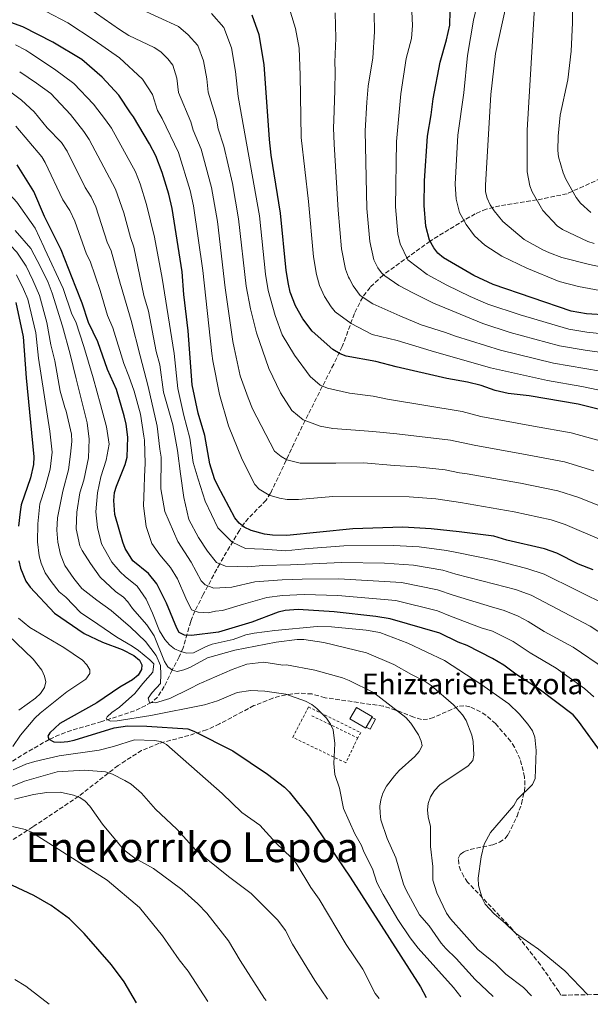
# Model space of a CAD drawing. Units: metres. Extents: x 620442 to 623877, y 4766508 to 4768881.
# Drawn here: x 622903 to 623124, y 4766551 to 4766932 of the extents above; entities that cross this region are included whole.
import ezdxf
from ezdxf.enums import TextEntityAlignment as Align

# ---------------------------------------------------------------- set-up
doc = ezdxf.new("R2010")
doc.units = ezdxf.units.M
doc.header["$MEASUREMENT"] = 0
doc.linetypes.add('DGN Style 2', pattern=[1.7399219301090239, 1.043953158065414, -0.6959687720436097])
doc.linetypes.add('DGN Style 3', pattern=[2.435890702152634, 1.739921930109024, -0.6959687720436097])
for name, color, linetype, lineweight in [('Barranco lineal', 142, 'DGN Style 3', 13), ('corral', 7, 'Continuous', 0), ('Curva de nivel directora', 30, 'Continuous', 30), ('Curva de nivel intermedia', 30, 'Continuous', 0), ('Edificio', 1, 'Continuous', 13), ('Tela metálica o alambrada', 7, 'DGN Style 2', 0), ('Texto de Área (paraje) menor', 7, 'Continuous', 0), ('Zona arbolada', 92, 'DGN Style 3', 0)]:
    doc.layers.add(name, color=color, linetype=linetype, lineweight=lineweight)
doc.styles.add('Style-Arial', font='arial.ttf')

msp = doc.modelspace()

# ---------------------------------------------------------------- linework, layer by layer
at = {"layer": 'Barranco lineal', "color": 142, "linetype": 'DGN Style 3', "lineweight": 13}
msp.add_polyline3d([(623139.2100000001, 4766875.960000001, 997.4799999999959), (623115.0099999999, 4766864.99, 1005.779999999999), (623103.3300000001, 4766862.59, 1010), (623088.9900000002, 4766860.34, 1013.990000000005), (623083.7000000002, 4766859, 1015.89), (623079.4800000006, 4766857.210000001, 1017.949999999997), (623075.4000000004, 4766854.930000001, 1019.860000000001), (623061.9800000006, 4766846.609999999, 1025), (623043.75, 4766833.480000001, 1035.039999999994), (623038.7599999999, 4766828.720000001, 1038.020000000004), (623035.8799999999, 4766824.9, 1040), (623032.6500000004, 4766818.58, 1042.990000000005), (623027.9900000002, 4766805.789999999, 1048.830000000002), (623024.6500000004, 4766798.949999999, 1051.809999999998), (623013.5599999996, 4766777.109999999, 1060), (623000.2199999997, 4766749.050000001, 1069.669999999998), (622998.4800000006, 4766746.220000001, 1070.740000000005), (622991.5999999996, 4766739.230000001, 1073.75), (622990.0700000003, 4766737.480000001, 1074.520000000004), (622988.1600000003, 4766734.560000001, 1075.910000000003), (622980.5199999996, 4766721.640000001, 1085), (622974.1500000004, 4766709.730000001, 1091.339999999997), (622970.9199999999, 4766703.279999999, 1095), (622969.2999999998, 4766699.220000001, 1097.529999999999), (622966.3300000001, 4766689.02, 1104.020000000004), (622964.8499999996, 4766685.57, 1106.339999999997), (622962.0899999999, 4766680.470000001, 1110), (622959.0499999998, 4766674.060000001, 1112.779999999999), (622956.4299999997, 4766669.939999999, 1114.130000000005), (622954.0599999996, 4766667.84, 1115), (622947.5700000003, 4766664.67, 1117.100000000006), (622934.8300000001, 4766660.480000001, 1120.550000000003), (622923.0599999996, 4766657.050000001, 1123.149999999994), (622918.4500000002, 4766655.4, 1124.139999999999), (622914.4800000006, 4766653.539999999, 1125), (622905.9000000004, 4766648.630000001, 1126.830000000002), (622891.3399999999, 4766639.630000001, 1130)], dxfattribs=at)
at = {"layer": 'Curva de nivel directora', "color": 30, "linetype": 'Continuous', "lineweight": 30, "flags": 128}
for points, elevation in [([(623132.2299999992, 4766780.230000001), (623119.2499999994, 4766783.52), (623100.3099999985, 4766786.7), (623092.2699999987, 4766787.609999999), (623087.1700000003, 4766788.800000001), (623081.7499999999, 4766790.660000001), (623076.4099999999, 4766792.010000001), (623068.4999999997, 4766793.400000001), (623048.8300000001, 4766797.880000001), (623040.9699999989, 4766800.050000001), (623029.4399999998, 4766802.029999999), (623027.1199999999, 4766802.970000003), (623024.3100000002, 4766804.630000001), (623016.2799999992, 4766811.720000001), (623012.7099999995, 4766816.49), (623009.8599999996, 4766821.58), (623007.839999999, 4766826.800000002), (623007.1599999996, 4766830.020000001), (623006.2499999999, 4766835.230000001), (623004.0899999985, 4766857.480000001), (623000.4699999997, 4766879.930000001), (622999.75, 4766886.050000002), (622997.7899999997, 4766915.030000002), (622995.7800000003, 4766926.590000001), (622993.1399999983, 4766934.170000001)], 1050), ([(623130.8900000004, 4766817.920000001), (623122.4999999994, 4766818.460000002), (623116.6299999999, 4766819.52), (623086.39, 4766829.780000002), (623078.9499999991, 4766833.320000002), (623067.2100000001, 4766840.220000002), (623065.0399999997, 4766841.930000002), (623063.3699999999, 4766844.03), (623061.7999999986, 4766846.940000001), (623060.339999999, 4766852.430000001), (623059.6900000008, 4766860.49), (623059.8099999992, 4766870.01), (623060.9299999991, 4766887.310000001), (623062.4299999989, 4766895.600000001), (623063.1899999989, 4766901.820000002), (623065.8299999987, 4766915.949999999), (623068.3599999989, 4766924.57), (623069.5700000003, 4766930.270000001), (623069.7999999983, 4766935.690000001)], 1025), ([(623125.0699999998, 4766719.26), (623119.4699999985, 4766721.510000001), (623111.0700000009, 4766725.76), (623106.3300000001, 4766727.380000001), (623091.7199999987, 4766730.840000001), (623086.7099999997, 4766732.340000001), (623073.2400000005, 4766734.060000001), (623062.4199999999, 4766735.210000001), (623051.4599999986, 4766735.810000001), (623032.0599999995, 4766735.220000002), (623006.5099999991, 4766732.600000001), (623000.9999999994, 4766732.710000002), (622997.8700000001, 4766733.050000002), (622992.7499999994, 4766734.510000001), (622989.98, 4766735.87), (622988.0099999986, 4766737.400000001), (622986.4399999996, 4766739.45), (622979.7800000008, 4766751.84), (622978.5299999992, 4766754.550000002), (622976.6600000005, 4766760.37), (622974.7400000005, 4766771.390000002), (622972.1399999987, 4766779.99), (622969.9199999992, 4766791.000000001), (622968.3500000001, 4766811.820000002), (622966.6600000004, 4766825.9), (622965.9899999998, 4766834.7), (622962.1799999988, 4766859.210000002), (622960.8800000001, 4766864.800000002), (622958.2499999994, 4766873.240000002), (622955.7599999993, 4766879.630000004), (622953.3099999996, 4766884.359999999), (622947.1399999983, 4766894.810000001), (622946.0399999986, 4766896.390000002), (622941.4400000008, 4766903.16), (622934.9799999989, 4766910.140000001), (622927.0899999987, 4766916.970000001), (622915.9399999996, 4766923.720000002), (622904.339999999, 4766929.670000001), (622895.2899999988, 4766932.87)], 1075), ([(623128.5700000002, 4766647.990000002), (623119.4199999993, 4766660.640000001), (623117.3299999994, 4766663.080000001), (623104.190000001, 4766673.11), (623095.19, 4766678.87), (623090.4699999993, 4766682.350000001), (623086.1899999989, 4766684.930000001), (623076.3600000008, 4766689.970000001), (623072.8600000005, 4766691.250000001), (623065.7799999994, 4766694.710000001), (623046.4999999988, 4766700.320000002), (623040.9899999991, 4766701.210000001), (623024.8099999985, 4766702.980000001), (623010.879999999, 4766703.890000002), (623005.8799999988, 4766703.510000001), (623003.2199999989, 4766702.830000003), (622992.9699999985, 4766698.990000002), (622980.0499999991, 4766695.12), (622969.5599999994, 4766693.779999999), (622966.9499999987, 4766693.930000002), (622964.85, 4766695.060000002), (622963.8699999986, 4766696.710000002), (622959.9599999993, 4766706.430000001), (622956.1199999992, 4766713.9), (622952.999999999, 4766717.890000002), (622946.87, 4766722.720000001), (622943.9299999987, 4766727.560000001), (622942.9899999998, 4766729.980000001), (622939.940000001, 4766740.77), (622939.5499999998, 4766746.200000001), (622939.8400000003, 4766749.220000001), (622940.5800000002, 4766751.730000001), (622943.9399999997, 4766760.050000003), (622944.6799999997, 4766762.900000002), (622944.979999999, 4766770.62), (622944.369999999, 4766775.66), (622943.5700000009, 4766778.890000001), (622940.5699999991, 4766789.190000001), (622937.0599999998, 4766796.91), (622933.3899999997, 4766807.580000001), (622929.7100000005, 4766815.150000001), (622927.2299999995, 4766822.640000002), (622924.849999999, 4766828.790000001), (622919.1499999993, 4766843.279999999), (622912.7199999987, 4766856.17), (622908.6100000005, 4766865.900000001), (622902.0700000003, 4766876.150000002)], 1100), ([(622901.639999999, 4766822.789999999), (622904.4199999995, 4766809.51), (622905.5300000004, 4766793.630000002), (622908.53, 4766763.020000001), (622908.3800000002, 4766760.140000002), (622907.2400000002, 4766754.880000004), (622903.6999999997, 4766744.460000002), (622903.2799999996, 4766741.710000004), (622902.6400000004, 4766736.240000002)], 1125), ([(622902.7299999997, 4766722.789999999), (622903.3499999989, 4766719.890000001), (622905.5199999993, 4766714.840000002), (622907.1699999988, 4766712.550000003), (622916.6100000001, 4766702.490000002), (622928.0199999985, 4766694.61), (622935.1699999989, 4766691.289999999), (622942.7799999998, 4766688.420000002), (622947.3099999982, 4766686.080000001), (622949.4299999994, 4766684.26), (622950.4100000006, 4766682.540000001), (622950.2799999987, 4766680.609999999), (622948.8999999996, 4766678.530000002), (622946.7699999994, 4766676.730000001), (622941.9100000003, 4766673.850000001), (622933.0099999997, 4766667.710000004), (622918.6100000006, 4766659.800000003), (622914.7500000005, 4766656.080000001), (622914.0399999997, 4766654.779999999), (622914.3100000002, 4766653.62), (622916.3299999986, 4766652.62), (622918.8299999997, 4766652.470000001), (622921.769999999, 4766652.79), (622924.23, 4766653.270000001), (622939.6500000004, 4766658.020000001), (622944.7899999992, 4766658.79), (622952.3499999985, 4766658.74), (622968.149999999, 4766657.660000001), (622970.5000000005, 4766656.82), (622985.6100000002, 4766649.200000001), (622999.0599999992, 4766640.07), (623005.6399999997, 4766635.029999999), (623007.4799999992, 4766633.25), (623015.2599999999, 4766623.410000001), (623031.0599999982, 4766600.160000001), (623058.3099999995, 4766557.720000002), (623060.52, 4766553.57)], 1125), ([(622948.2499999992, 4766551.57), (622943.5700000009, 4766559.630000004), (622938.6, 4766566.199999999), (622928.0599999988, 4766578.420000002), (622922.4199999995, 4766584.119999999), (622915.2699999991, 4766589.230000001), (622908.6199999994, 4766593.110000002), (622893.8000000002, 4766599.950000001)], 1150)]:
    msp.add_lwpolyline(points, dxfattribs=dict(at, elevation=elevation))
at = {"layer": 'Curva de nivel intermedia', "color": 30, "linetype": 'Continuous', "lineweight": 0, "flags": 128}
for points, elevation in [([(623117.1200000015, 4766945.630000001), (623117.1600000019, 4766931.23), (623116.6500000021, 4766920.25), (623115.2999999998, 4766909.159999999), (623112.2900000013, 4766895.390000001), (623111.5800000007, 4766887.300000001)], 1005), ([(623102.7100000014, 4766941.679999999), (623099.5799999998, 4766889.599999999), (623099.5700000009, 4766873.449999999), (623100.5600000012, 4766868.029999999), (623101.5500000013, 4766865.73), (623105.6399999994, 4766858.53), (623111.2300000018, 4766852.609999998), (623113.2200000011, 4766851.09), (623123.0600000004, 4766846.46), (623125.4400000009, 4766845.689999999)], 1010), ([(623147.8700000009, 4766808.67), (623122.7200000007, 4766811.34), (623115.6700000009, 4766812.57), (623096.8000000014, 4766818.100000001), (623084.3899999995, 4766822.230000001), (623077.4600000004, 4766825.230000001), (623068.4500000004, 4766829.570000002), (623060.8700000009, 4766833.739999999), (623053.3400000007, 4766839.33), (623050.3900000004, 4766845.55), (623049.4800000006, 4766849.490000002), (623048.5700000008, 4766859.890000002), (623048.9300000007, 4766885.289999999), (623050.6500000019, 4766903.640000001), (623052.7300000006, 4766917.409999999), (623054.7800000003, 4766925.109999999), (623055.2200000006, 4766930.220000001), (623054.6500000005, 4766941.189999999)], 1030), ([(623134.4800000022, 4766826.16), (623119.4100000004, 4766829.039999999), (623111.9500000017, 4766831.010000001), (623099.4900000005, 4766836.119999997), (623089.7500000017, 4766840.789999999), (623083.1700000013, 4766845.05), (623079.2300000007, 4766848.699999999), (623075.9100000015, 4766853.039999999), (623073.4100000004, 4766857.779999999), (623072.1100000017, 4766862.869999998), (623071.6500000014, 4766868.689999999), (623072.7199999997, 4766887.679999999), (623075.0599999999, 4766904.140000001), (623076.4300000002, 4766918.59), (623078.7900000004, 4766932.239999999), (623080.7599999997, 4766940.460000001)], 1020), ([(622800.2100000009, 4766934.05), (622805.22, 4766918.720000001), (622807.5199999999, 4766910.259999999), (622811.9099999998, 4766901.029999999), (622815.1700000009, 4766895.599999998), (622822.6299999999, 4766888.180000001), (622830.9700000014, 4766882.350000001), (622836.1600000015, 4766879.5), (622845.3600000015, 4766875.07), (622854.5900000005, 4766871.25), (622864.8300000001, 4766867.189999999), (622872.8299999996, 4766863.21), (622884.170000001, 4766855.84), (622893.6799999995, 4766848.95), (622899.4999999999, 4766844.899999999), (622901.99, 4766842.31), (622905.6500000011, 4766836.869999999), (622908.1200000009, 4766831.490000002), (622910.7899999998, 4766825.529999999), (622913.6200000017, 4766815.140000001)], 1115), ([(622817.5300000013, 4766936.619999998), (622819.61, 4766929.45), (622822.4400000019, 4766922.269999999), (622826.3500000013, 4766915.8), (622830.9900000015, 4766910.769999999), (622843.360000001, 4766901.4), (622848.8700000008, 4766898.289999999), (622862.4699999996, 4766893.279999998), (622876.7400000012, 4766886.55), (622880.0400000004, 4766884.21), (622881.9500000015, 4766882.830000001), (622891.1700000016, 4766873.51), (622901.9200000005, 4766861.680000001), (622909.0799999998, 4766851.619999999), (622912.4500000004, 4766844.459999999), (622912.7900000003, 4766843.579999999), (622919.9500000017, 4766828.27), (622923.3200000002, 4766818.319999999), (622924.7999999998, 4766815.34), (622927.9, 4766805.84), (622931.5000000009, 4766793.67), (622934.3700000009, 4766783.37), (622936.6799999998, 4766774.720000001), (622937.7800000019, 4766767.96)], 1105), ([(623143.5800000017, 4766724.37), (623114.3299999998, 4766736.9), (623108.9200000007, 4766738.609999998), (623094.5500000007, 4766741.8), (623073.7300000022, 4766745.390000001), (623064.2300000006, 4766746.749999999), (623053.8900000005, 4766747.550000001), (623024.3800000016, 4766747.720000001), (623011.0900000012, 4766746.489999999), (623006.6900000002, 4766746.579999999), (623003.7199999996, 4766747.029999998), (622999.6300000015, 4766748.199999999), (622995.8300000017, 4766750.510000001), (622994.0999999995, 4766752.33), (622989.2000000001, 4766761.999999999), (622983.9900000019, 4766775.039999999), (622980.3900000011, 4766787.21), (622977.8899999999, 4766800.23), (622977.4500000018, 4766803.100000001), (622973.9900000017, 4766835.3), (622970.3200000017, 4766860.340000001), (622969.0400000007, 4766866.289999999), (622964.5500000003, 4766880.910000001), (622958.2800000006, 4766894.09), (622956.4900000002, 4766897.23), (622954.5000000009, 4766903.470000001), (622950.650000002, 4766909.329999999), (622941.7900000017, 4766917.619999999), (622931.8699999999, 4766924.529999998), (622921.730000001, 4766931.24), (622913.3400000001, 4766935.639999999)], 1070), ([(623148.8099999997, 4766735.579999999), (623119.5900000014, 4766747.31), (623111.5, 4766749.84), (623097.0300000017, 4766752.849999999), (623076.3699999999, 4766756.489999999), (623073.3900000004, 4766756.8), (623067.7599999999, 4766758.079999999), (623056.8900000001, 4766759.240000002), (623048.2199999999, 4766759.719999999), (623036.2400000015, 4766760.789999997), (623025.4299999999, 4766760.600000001), (623014.8300000008, 4766760.600000001), (623011.7000000015, 4766760.630000001), (623006.5000000002, 4766761.890000001), (623004.3400000011, 4766763.13), (623001.7500000005, 4766765.27), (622993.1800000007, 4766781.600000001), (622991.5500000013, 4766785.96), (622988.4100000008, 4766794.439999999), (622986.1800000002, 4766805.33), (622985.560000001, 4766807.720000001), (622982.6900000012, 4766828.539999999), (622979.6199999999, 4766854.189999999), (622977.2999999998, 4766867.359999998), (622973.3500000002, 4766882.199999998), (622970.2200000009, 4766889.61), (622969.3300000014, 4766892.9), (622964.5599999992, 4766904.199999999), (622963.8700000008, 4766909.77), (622962.4400000003, 4766914.74), (622960.48, 4766917.279999999), (622957.7900000011, 4766919.92), (622955.1, 4766921.619999998), (622945.320000001, 4766926.33), (622941.7300000014, 4766928.640000001), (622929.9000000006, 4766936.84)], 1065), ([(623125.3400000003, 4766757.649999999), (623114.0800000017, 4766761.069999999), (623099.5000000016, 4766763.899999999), (623079.0200000006, 4766767.58), (623069.8300000018, 4766769.55), (623049.0600000003, 4766771.99), (623039.7599999997, 4766772.890000002), (623033.0499999997, 4766773.350000001), (623024.3200000012, 4766774.09), (623019.4599999997, 4766774.890000001), (623012.8300000002, 4766777.390000001), (623008.4800000006, 4766781.019999999), (623004.0599999994, 4766787.920000001), (622999.530000001, 4766797.269999998), (622994.760000001, 4766811.109999998), (622992.47, 4766820.369999998), (622990.7900000013, 4766829.180000001), (622987.7699999993, 4766855.28), (622985.4300000013, 4766868.999999999), (622982.1500000001, 4766883.479999999), (622979.9500000007, 4766890.089999998), (622979.24, 4766893.939999999), (622976.0400000014, 4766904.34), (622975.5200000006, 4766909.55), (622974.3100000013, 4766916.49), (622972.0700000017, 4766922.38), (622968.2899999998, 4766926.609999999), (622964.6300000009, 4766929.759999999), (622948.8500000006, 4766937.019999999)], 1060), ([(623128.7800000003, 4766768.939999999), (623116.6600000011, 4766772.300000001), (623101.9800000006, 4766774.95), (623081.6600000004, 4766778.680000001), (623074.3500000014, 4766780.569999999), (623045.4700000006, 4766785.350000001), (623039.9299999997, 4766786.589999998), (623030.7600000009, 4766787.71), (623022.2699999994, 4766789.669999998), (623019.4599999997, 4766790.789999999), (623015.5100000004, 4766794.21), (623009.5100000009, 4766802.390000002), (623004.7200000011, 4766810.319999999), (623001.9500000017, 4766817.76), (622999.2699999993, 4766827.449999999), (622998.2900000004, 4766833.859999998), (622995.9300000002, 4766856.38), (622987.6300000009, 4766902.689999999), (622986.6600000008, 4766912.289999999), (622985.0500000014, 4766921.54), (622982.0600000008, 4766929.390000001), (622977.32, 4766934.800000001)], 1055), ([(623133.1400000011, 4766787.699999999), (623120.7600000005, 4766790.350000001), (623107.4800000011, 4766792.61), (623085.3600000018, 4766797.55), (623062.3700000008, 4766804.119999999), (623049.2800000015, 4766808.09), (623039.5800000009, 4766810.5), (623031.3900000012, 4766814.689999999), (623025.2500000012, 4766819.249999999), (623023.6300000006, 4766821.140000001), (623021.1200000006, 4766825.21), (623019.110000001, 4766829.430000001), (623017.9800000001, 4766833.76), (623016.8800000004, 4766840.53), (623014.9100000013, 4766861.960000001), (623012.0700000003, 4766886.789999999), (623011.6299999999, 4766910.939999999), (623011.25, 4766921.37), (623009.9100000011, 4766928.960000001), (623007.9199999997, 4766935.359999999)], 1045), ([(623134.0500000007, 4766795.17), (623109.77, 4766799.329999999), (623089.1799999997, 4766804.4), (623071.8200000012, 4766809.869999997), (623067.9400000009, 4766811.229999999), (623058.4800000016, 4766814.26), (623050.2600000006, 4766817.630000001), (623039.8400000001, 4766822.32), (623034.8700000013, 4766825.57), (623032.16, 4766829.339999998), (623030.8400000012, 4766832.039999999), (623030.3800000009, 4766832.689999999), (623029.1700000016, 4766835.82), (623027.7400000012, 4766843.599999999), (623026.3300000008, 4766858.680000001), (623024.9000000001, 4766884.149999999), (623024.5300000014, 4766890.48), (623024.6500000021, 4766893.539999999), (623025.0900000002, 4766904.930000001), (623025.1799999997, 4766912.469999999), (623025.1100000005, 4766915.939999999), (623025.4700000002, 4766925.300000002), (623025.230000001, 4766935.099999999)], 1040), ([(623134.9699999995, 4766802.639999999), (623122.0600000012, 4766804.34), (623112.0499999999, 4766806.059999999), (623092.9900000005, 4766811.249999999), (623082.4000000004, 4766814.67), (623063.2900000017, 4766822.640000001), (623055.2899999997, 4766826.609999999), (623049.9000000008, 4766829.470000001), (623044.4700000014, 4766833.21), (623043.2100000008, 4766834.300000001), (623041.7300000011, 4766836.319999998), (623040.1399999997, 4766839.32), (623038.6100000008, 4766846.539999999), (623037.4500000008, 4766859.279999998), (623036.9000000008, 4766889.330000001), (623037.4800000021, 4766900.5), (623038.0499999998, 4766906.66), (623039.8500000013, 4766917.609999998), (623040.4400000013, 4766927.779999998), (623040.3099999996, 4766934.92)], 1035), ([(623138.9300000002, 4766834.34), (623123.6700000007, 4766837.630000001), (623113.04, 4766840.32), (623108.1699999997, 4766842.060000001), (623105.5900000002, 4766843.310000001), (623098.4400000023, 4766847.249999999), (623090.1200000006, 4766854.29), (623086.7300000021, 4766858.42), (623085.1900000019, 4766860.73), (623084.0300000019, 4766863.289999999), (623083.3700000005, 4766865.699999998), (623083.4300000007, 4766868.329999999), (623085.5499999997, 4766903.42), (623087.3400000001, 4766919.350000001), (623091.0400000014, 4766936.210000001)], 1015), ([(623131.190000002, 4766705.270000001), (623106.0900000009, 4766717.600000001), (623099.4600000014, 4766719.83), (623086.8900000007, 4766723.029999998), (623072.9600000011, 4766725.81), (623068.3200000008, 4766726.819999999), (623057.7300000006, 4766728.199999998), (623047.9699999995, 4766728.76), (623028.6200000017, 4766728.560000001), (623013.3100000008, 4766727.460000001), (623005.9700000006, 4766726.59), (622997.440000001, 4766727.329999999), (622990.520000001, 4766727.600000001), (622985.3100000008, 4766730.039999999), (622979.820000001, 4766735.55), (622974.9200000016, 4766745.929999998), (622972.17, 4766754.46), (622970.2600000012, 4766760.88), (622968.9800000006, 4766770.279999998), (622966.5799999998, 4766779.13), (622964.3700000015, 4766789.539999999), (622962.940000001, 4766803.06), (622958.2400000005, 4766832.289999999), (622955.3000000011, 4766848.159999998), (622952.2400000012, 4766860.83), (622949.6999999997, 4766868.81), (622947.8600000002, 4766873.460000001), (622938.5799999997, 4766890.380000001), (622936.3300000011, 4766893.640000001), (622931.72, 4766899.659999999), (622924.0800000001, 4766907.710000001), (622916.5499999998, 4766913.300000001), (622907.01, 4766919.579999999), (622905.4299999998, 4766920.580000001), (622901.44, 4766922.640000001)], 1080), ([(623136.6300000002, 4766689.179999999), (623123.920000001, 4766697.499999999), (623101.1199999999, 4766709.430000001), (623095.0300000012, 4766711.71), (623087.0600000005, 4766713.730000001), (623071.9300000007, 4766717.66), (623066.8600000013, 4766719.17), (623055.54, 4766721.050000001), (623044.2700000004, 4766721.88), (623027.6600000006, 4766722.170000001), (623007.990000001, 4766721.16), (622997.2000000018, 4766721.02), (622991.4599999997, 4766720.430000001), (622987.3899999994, 4766720.579999999), (622982.7100000011, 4766720.76), (622979.3000000003, 4766722.119999999), (622975.8, 4766726.529999999), (622972.3300000011, 4766731.76), (622968.5300000012, 4766738.840000001), (622966.6100000012, 4766747.27), (622965.3400000016, 4766756.500000001), (622964.1900000004, 4766765.499999999), (622962.4000000001, 4766775.459999999), (622958.8200000017, 4766788.07), (622957.3799999999, 4766798.73), (622955.9800000007, 4766803.83), (622952.9100000019, 4766819.470000001), (622951.2100000008, 4766825.529999999), (622947.3000000014, 4766844.320000002), (622945.9400000002, 4766848.050000002), (622943.3899999999, 4766857.56), (622940.2400000005, 4766866.710000001), (622930.0200000012, 4766885.949999999), (622927.8600000021, 4766889.13), (622922.8100000005, 4766895.730000001), (622915.1700000007, 4766903.77), (622909.6200000008, 4766907.859999998), (622903.0800000007, 4766912.17)], 1085), ([(623129.9200000003, 4766680.739999999), (623117.3400000005, 4766689.369999999), (623106.2100000017, 4766695.399999999), (623099.9199999997, 4766699.289999999), (623096.1399999999, 4766701.27), (623090.6100000001, 4766703.58), (623085.7000000017, 4766704.949999998), (623070.9100000014, 4766709.510000001), (623064.9099999999, 4766711.529999998), (623050.900000002, 4766714.380000001), (623026.7100000007, 4766715.769999999), (623012.3899999999, 4766715.710000001), (623004.7300000022, 4766715.429999999), (622994.0900000005, 4766714.619999997), (622985.2500000005, 4766712.51), (622978.3000000013, 4766712.17), (622974.8900000004, 4766713.519999998), (622973.3200000012, 4766715.009999999), (622969.5199999991, 4766722.289999999), (622964.3200000002, 4766730.239999999), (622959.2700000008, 4766741.849999999), (622957.770000001, 4766750.67), (622957.8100000012, 4766762.969999999), (622957.3500000008, 4766766.080000001), (622956.26, 4766774.890000001), (622952.7799999998, 4766790.31), (622949.7800000003, 4766802.25), (622946.2300000008, 4766815.84), (622942.3400000016, 4766829.059999999), (622942.1400000004, 4766829.890000001), (622938.4700000002, 4766842.81), (622936.9000000011, 4766846.240000002), (622932.6100000017, 4766859.96), (622930.7800000012, 4766863.76), (622928.4600000011, 4766867.459999999), (622921.4500000017, 4766881.519999999), (622919.2499999999, 4766884.829999999), (622913.7800000004, 4766890.490000002), (622908.6799999997, 4766896.710000001), (622903.8400000005, 4766901.249999999), (622897.5900000011, 4766905.88)], 1090), ([(623125.4299999997, 4766670.130000001), (623121.7400000016, 4766673.249999999), (623110.7600000004, 4766681.24), (623100.7000000018, 4766687.13), (623094.1399999994, 4766691.510000001), (623086.1900000012, 4766695.46), (623081.7699999999, 4766696.810000001), (623069.880000001, 4766701.359999998), (623064.8899999999, 4766703.359999999), (623048.6800000003, 4766707.349999999), (623026.2700000004, 4766709.350000001), (623013.2700000005, 4766709.75), (623004.900000002, 4766709.31), (622998.7500000009, 4766708.529999999), (622989.6900000017, 4766706.019999999), (622981.6500000017, 4766703.58), (622978.9000000001, 4766703.23), (622976.0999999995, 4766702.669999998), (622972.2400000016, 4766702.82), (622969.6199999996, 4766703.739999999), (622967.350000001, 4766708.310000001), (622964.1700000004, 4766715.769999999), (622961.4900000005, 4766720.159999999), (622957.3999999999, 4766725.099999999), (622954.310000001, 4766729.5), (622952.1100000015, 4766736.109999999), (622951.0000000007, 4766744.100000001), (622951.2599999999, 4766751.02), (622951.4299999998, 4766755.400000001), (622951.6300000009, 4766760.49), (622951.3700000017, 4766769.470000002), (622951.0900000001, 4766771.069999999), (622949.9200000011, 4766779.609999998), (622947.410000001, 4766788.48), (622945.3800000015, 4766794.369999999), (622943.3600000008, 4766799.220000001), (622939.1699999998, 4766813.039999999), (622937.0599999998, 4766817.800000001), (622934.2600000014, 4766827.439999999), (622930.3200000008, 4766838.930000001), (622928.9599999995, 4766841.63), (622924.4300000012, 4766854.319999998), (622922.4500000007, 4766858.480000001), (622919.7400000016, 4766862.66), (622912.890000001, 4766877.09), (622911.6000000011, 4766879.239999999), (622901.6100000021, 4766891.119999999)], 1095), ([(623111.5800000007, 4766887.300000001), (623111.3800000015, 4766881.74), (623111.7100000002, 4766879.259999999), (623113.4800000006, 4766873.13), (623114.530000001, 4766870.630000001), (623118.560000001, 4766863.519999999), (623120.1500000001, 4766861.289999999), (623124.1700000013, 4766857.73)], 1005), ([(622901.2900000003, 4766850.689999999), (622907.3400000008, 4766843.730000001), (622911.1500000019, 4766836.659999998), (622914.070000001, 4766830.560000001), (622915.6500000014, 4766826.490000002), (622919.6400000011, 4766813.699999999), (622922.6800000009, 4766802.78), (622924.9699999997, 4766793.32), (622926.9099999999, 4766785.490000002), (622929.2000000009, 4766776.230000001), (622929.980000001, 4766769.880000001), (622929.7000000017, 4766762.660000001), (622927.9300000013, 4766753.960000002), (622926.320000002, 4766749.130000001), (622925.2200000001, 4766741.63)], 1110), ([(622901.8600000002, 4766833.55), (622904.5600000003, 4766827.98), (622906.2200000011, 4766824.159999999), (622909.3200000012, 4766811.109999998), (622910.3800000007, 4766801.31), (622914.8100000009, 4766773.019999999), (622915.7200000006, 4766764.829999999), (622914.850000001, 4766758.34), (622912.890000001, 4766751.239999999), (622910.8700000002, 4766744.810000001), (622910.1000000013, 4766737.140000001), (622910.030000002, 4766730.159999999), (622910.64, 4766724.71), (622911.4400000002, 4766721.88), (622912.9300000012, 4766718.149999999), (622915.24, 4766714.800000001), (622918.3500000014, 4766710.809999999), (622920.9199999997, 4766708.67), (622926.6000000014, 4766702.74), (622933.3600000006, 4766698.199999998), (622940.7099999998, 4766693.23), (622946.6399999998, 4766689.66), (622949.0700000017, 4766688.01), (622953.4100000003, 4766684.38), (622954.9800000016, 4766682.890000001), (622954.6500000008, 4766679.640000001), (622950.8200000018, 4766675.31), (622947.6100000021, 4766671.359999998), (622941.7800000005, 4766666.09), (622938.800000001, 4766664.060000001), (622937.0000000016, 4766662.350000001), (622936.5800000015, 4766661.53), (622938.2900000014, 4766660.699999998), (622940.8399999995, 4766660.810000001), (622953.8799999995, 4766662.849999999), (622974.5999999996, 4766666.939999999), (622979.6500000012, 4766668.58), (622987.3, 4766671.73), (622992.5500000004, 4766672.509999999), (622997.9800000018, 4766672.259999999), (623006.1400000004, 4766671.159999999), (623013.6900000008, 4766668.430000001), (623016.1800000007, 4766667.109999999), (623018.1400000011, 4766665.56), (623021.8400000002, 4766661.77), (623023.4400000006, 4766659.55), (623024.440000002, 4766657.27), (623025.1500000006, 4766651.979999999), (623024.7100000002, 4766644.21), (623025.040000001, 4766639.989999999), (623026.9200000009, 4766634.659999998), (623028.4699999997, 4766626.86), (623032.8300000007, 4766616.960000001), (623035.4000000011, 4766612.45), (623036.2800000019, 4766610.009999999), (623039.7100000005, 4766603.410000001), (623041.4000000004, 4766598.189999999), (623043.7600000007, 4766593.449999998), (623049.4800000006, 4766583.84), (623054.2500000005, 4766576.720000001), (623057.3200000015, 4766572.769999999), (623071.0000000009, 4766557.529999999), (623073.9400000002, 4766553.81)], 1120), ([(622913.6200000017, 4766815.140000001), (622915.0800000012, 4766806.449999998), (622916.6700000005, 4766800.23), (622918.7699999993, 4766788.52), (622920.5300000008, 4766782.179999999), (622921.0200000001, 4766780.73), (622923.1200000013, 4766771.880000001), (622923.270000001, 4766768.990000002), (622922.8200000017, 4766764.149999999), (622921.9800000013, 4766758.069999999), (622919.8199999998, 4766749.789999999), (622917.7099999998, 4766739.48), (622917.4500000007, 4766734.609999999), (622917.9100000011, 4766730.05), (622918.9100000003, 4766725.26), (622920.5799999998, 4766720.91), (622924.0500000011, 4766715.890000001), (622927.1700000013, 4766712.099999999), (622932.9000000001, 4766707.590000001), (622938.4500000001, 4766703.509999999), (622945.9500000014, 4766697.099999999), (622951.7400000005, 4766691.470000001), (622955.9200000003, 4766686.119999999), (622957.6100000001, 4766682.179999999), (622957.6799999994, 4766678.71), (622957.5400000007, 4766675.25), (622954.3500000011, 4766671.710000001), (622952.8400000002, 4766669.519999999), (622953.3900000001, 4766667.869999999), (622955.6200000008, 4766667.779999999), (622961.1900000009, 4766669.4), (622968.8799999999, 4766673.180000001), (622972.8300000017, 4766675.27), (622973.5100000012, 4766675.5), (622985.3900000012, 4766680.659999998), (622991.0599999996, 4766682.720000001), (622997.610000001, 4766683.49), (623004.910000001, 4766682.390000001), (623006.3900000006, 4766682.46), (623017.3200000008, 4766680.399999999), (623028.120000001, 4766677.409999998), (623030.5900000011, 4766676.439999999), (623040.1300000007, 4766671.82), (623052.6100000021, 4766662.070000002), (623054.5800000012, 4766659.859999998), (623057.4800000002, 4766655.399999999), (623058.570000001, 4766652.92), (623058.8700000005, 4766651.13), (623057.7800000019, 4766648.869999997), (623056.1100000001, 4766646.909999999), (623050.0300000004, 4766641.519999999), (623048.1900000008, 4766639.520000001), (623045.1399999998, 4766635.45), (623043.7000000003, 4766632.759999999), (623042.870000001, 4766630.189999999), (623042.5100000012, 4766627.709999999), (623042.6200000007, 4766625.069999999), (623042.9000000001, 4766622.449999998), (623045.37, 4766615.159999999), (623048.6800000003, 4766607.67), (623051.7100000011, 4766597.55), (623052.7200000016, 4766595.17), (623057.9400000006, 4766585.65), (623061.5800000017, 4766581.359999998), (623066.2100000008, 4766574.689999999), (623068.1300000009, 4766572.569999999), (623072.1100000017, 4766568.740000002), (623079.4499999998, 4766560.609999999), (623086.380000001, 4766554.029999999)], 1115), ([(622937.7800000019, 4766767.96), (622936.5900000005, 4766761.779999998), (622934.5099999995, 4766755.340000001), (622933.250000001, 4766749.070000002), (622932.5600000004, 4766741.76), (622933.1700000007, 4766735.680000001), (622934.7000000017, 4766729.32), (622935.8600000017, 4766727.249999999), (622938.7200000006, 4766722.239999999), (622942.0300000008, 4766718.46), (622943.8600000015, 4766716.75), (622948.6000000001, 4766712.899999999), (622952.0800000003, 4766707.87), (622954.5200000011, 4766702.480000001), (622957.2200000011, 4766695.59), (622959.290000001, 4766692.259999999), (622961.0400000011, 4766690.21), (622963.0300000004, 4766688.699999998), (622965.4199999998, 4766687.59), (622967.8499999995, 4766686.98), (622970.400000002, 4766687.09), (622975.3300000007, 4766689.630000001), (622977.6700000009, 4766690.5), (622985.7199999997, 4766692.279999999), (622990.6700000007, 4766694.039999999), (622993.8200000002, 4766694.749999999), (623001.850000001, 4766695.84), (623018.2500000005, 4766697.269999999), (623023.7900000016, 4766697.26), (623037.2100000017, 4766695.960000001), (623042.5600000004, 4766694.970000001), (623053.3699999996, 4766690.88), (623067.6100000001, 4766684.140000001), (623081.6600000004, 4766674.999999999), (623092.4400000006, 4766667.359999999), (623096.4800000018, 4766663.56), (623099.8700000005, 4766659.470000002), (623101.6000000006, 4766656.880000001), (623102.5500000004, 4766654.509999999), (623103.1000000002, 4766649.279999999), (623102.7000000002, 4766638.420000001), (623101.6200000006, 4766636.160000001), (623095.6799999995, 4766630.289999999), (623094.3700000019, 4766628.009999999), (623085.4300000012, 4766617.58), (623082.9600000012, 4766612.939999999), (623081.7000000007, 4766608.06), (623080.6100000021, 4766599.819999998), (623080.7199999995, 4766597.029999999), (623082.0800000007, 4766592.09), (623083.2899999998, 4766589.73), (623086.7900000003, 4766585.960000001), (623091.0599999994, 4766582.429999999), (623095.02, 4766578.509999999), (623104.01, 4766572.319999999), (623114.1700000011, 4766563.890000001), (623123.0800000007, 4766554.689999999)], 1105), ([(622925.2200000001, 4766741.63), (622924.9600000008, 4766735.119999999), (622926.3399999999, 4766728.539999999), (622927.280000001, 4766726.759999999), (622930.550000001, 4766721.739999999), (622934.2200000011, 4766716.5), (622940.2200000006, 4766710.92), (622943.2900000014, 4766708.699999999), (622945.0000000015, 4766706.869999998), (622946.8000000007, 4766704.26), (622952.2800000014, 4766697.98), (622955.1100000012, 4766693.679999999), (622959.100000001, 4766683.759999999), (622960.5000000002, 4766681.689999999), (622962.2200000013, 4766680.369999998), (622964.0899999999, 4766679.949999998), (622966.6200000001, 4766680.550000002), (622968.9600000003, 4766681.470000001), (622975.7599999999, 4766685.179999998), (622986.4100000004, 4766688.180000001), (623002.3400000005, 4766691.220000001), (623010.5700000004, 4766692.230000001), (623013.0700000017, 4766692.239999999), (623020.8000000009, 4766691.07), (623037.3400000012, 4766687.149999999), (623047.9400000004, 4766682.63), (623054.750000001, 4766678.679999998), (623060.0900000009, 4766676.029999999), (623062.400000002, 4766674.480000001), (623071.05, 4766667.04), (623074.5000000012, 4766663.170000001), (623075.9200000004, 4766660.96), (623078.14, 4766655.289999999), (623078.6400000006, 4766652.84), (623078.9500000014, 4766647.529999998), (623078.5600000002, 4766645.449999998), (623076.7000000007, 4766643.329999999), (623065.7500000005, 4766635.949999998), (623063.6400000004, 4766633.730000001), (623062.1699999997, 4766631.33), (623061.2900000013, 4766628.779999998), (623060.9500000015, 4766626.300000002), (623061.2700000011, 4766623.609999998), (623062.1200000005, 4766619.909999998), (623062.1800000007, 4766612.139999999), (623062.980000001, 4766604.339999998), (623063.0000000012, 4766598.999999999), (623064.5600000012, 4766594.199999999), (623068.3200000008, 4766586.27), (623069.8400000008, 4766584.069999999), (623080.400000002, 4766572.21), (623087.3300000011, 4766566.600000001), (623091.2400000005, 4766562.67), (623098.0900000012, 4766557.439999999), (623101.2200000006, 4766554.3)], 1110), ([(622900.4400000009, 4766650.899999999), (622903.3900000014, 4766655.229999999), (622909.0000000016, 4766661.87), (622910.9500000007, 4766663.779999998), (622921.3300000009, 4766672.04), (622928.6399999999, 4766676.890000001), (622930.2600000005, 4766679.159999999), (622930.2100000012, 4766680.599999999), (622929.1300000016, 4766682.519999999), (622927.4199999995, 4766684.34), (622920.2300000011, 4766689.17), (622906.9600000009, 4766696.970000001), (622902.5800000001, 4766700.55)], 1130), ([(622902.7000000007, 4766664.880000001), (622909.1800000004, 4766669.529999999), (622911.1400000006, 4766671.4), (622912.7300000021, 4766673.740000002), (622913.1600000013, 4766675.92), (622912.6900000018, 4766678.100000001), (622911.6799999994, 4766680.390000001), (622908.2999999998, 4766684.619999999), (622898.4600000004, 4766694.05)], 1135), ([(623042.2600000009, 4766553.24), (623040.7200000008, 4766555.16), (623035.8800000016, 4766564.55), (623029.5300000014, 4766574.17), (623019.0199999994, 4766591.720000001), (623015.7800000008, 4766596.27), (623010.1200000012, 4766605.65), (623008.38, 4766607.710000001), (623002.2000000019, 4766613.470000002), (622996.0500000007, 4766620.34), (622989.03, 4766625.32), (622981.4400000017, 4766632.59), (622959.9700000006, 4766651.599999999), (622957.7300000008, 4766652.720000001), (622955.1700000016, 4766653.15), (622947.5100000015, 4766653.460000001), (622939.4300000013, 4766650.83), (622933.8900000004, 4766649.399999999), (622918.4200000007, 4766647.180000001), (622909.0100000005, 4766645.09), (622905.4200000009, 4766644.06), (622900.5200000014, 4766641.810000001)], 1130), ([(623022.2699999994, 4766552.890000002), (623017.3099999996, 4766560.210000002), (623008.6600000015, 4766574.239999999), (623005.9400000013, 4766579.499999999), (623003.0300000012, 4766583.569999999), (622992.7200000003, 4766593.949999999), (622983.9200000004, 4766600.529999999), (622971.3200000006, 4766610.74), (622963.9700000014, 4766618.76), (622955.660000001, 4766626.599999999), (622950.3099999999, 4766632.740000002), (622946.2000000017, 4766636.25), (622943.780000001, 4766637.699999998), (622938.9599999997, 4766640.170000001), (622936.2500000007, 4766641.02), (622928.2199999997, 4766641.639999999), (622917.6000000003, 4766640.970000001), (622904.9900000016, 4766637.380000001), (622895.7800000005, 4766633.659999999)], 1135), ([(622901.030000001, 4766630.499999999), (622908.4100000015, 4766632.300000001), (622913.5900000005, 4766633.069999999), (622918.7300000014, 4766633.159999999), (622923.8800000012, 4766632.019999999), (622926.4299999994, 4766631.08), (622928.4500000001, 4766629.609999999), (622930.2300000014, 4766627.77), (622935.1800000002, 4766620.710000001), (622943.4099999999, 4766610.840000001), (622947.6800000013, 4766607.609999998), (622954.9400000012, 4766603.569999999), (622965.8500000013, 4766595.38), (622972.1000000008, 4766589.869999998), (622975.600000001, 4766586.220000001), (622983.9100000014, 4766575.529999999), (622988.4100000008, 4766567.880000001), (622997.820000001, 4766553.269999999), (622998.4600000002, 4766552.46)], 1140), ([(622900.3200000002, 4766619.890000001), (622905.2399999998, 4766618.659999999), (622907.7099999997, 4766617.66), (622936.8899999999, 4766599.01), (622949.4800000007, 4766588.41), (622958.35, 4766577.46), (622964.7900000017, 4766568.17), (622968.2600000007, 4766563.77), (622975.9600000009, 4766552.06)], 1145), ([(622901.1600000006, 4766560.619999998), (622905.47, 4766558.05), (622914.4700000011, 4766550.96)], 1155.000000000001)]:
    msp.add_lwpolyline(points, dxfattribs=dict(at, elevation=elevation))
at = {"layer": 'Edificio', "color": 1, "linetype": 'Continuous', "lineweight": 13, "elevation": 1121.190000000002, "flags": 128}
msp.add_lwpolyline([(623039.4600000001, 4766662.029999999), (623037.2800000003, 4766658.310000001), (623037.0700000003, 4766657.960000001), (623030.9400000004, 4766661.560000001), (623033.54, 4766665.99), (623039.6799999997, 4766662.390000001), (623039.4600000001, 4766662.029999999)], close=True, dxfattribs=at)
at = {"layer": 'Edificio', "color": 51, "linetype": 'Continuous', "lineweight": 13, "elevation": 1121.190000000002, "flags": 128}
for points in [[(623037.2800000003, 4766658.310000001), (623037.0700000003, 4766657.960000001), (623030.9400000004, 4766661.560000001), (623033.54, 4766665.99), (623039.6799999997, 4766662.390000001), (623039.4600000001, 4766662.029999999)], [(623039.4600000001, 4766662.029999999), (623037.2800000003, 4766658.310000001)]]:
    msp.add_lwpolyline(points, dxfattribs=at)
at = {"layer": 'Edificio', "color": 1, "linetype": 'Continuous', "lineweight": 13}
msp.add_polyline3d([(623037.2800000003, 4766658.310000001, 1119.369999999995), (623039.4600000001, 4766662.029999999, 1121.190000000002), (623040.8499999996, 4766661.390000001, 1119.369999999995), (623038.79, 4766657.57, 1119.369999999995)], close=True, dxfattribs=at)
at = {"layer": 'Edificio', "color": 51, "linetype": 'Continuous', "lineweight": 13}
msp.add_polyline3d([(623039.4600000001, 4766662.029999999, 1119.470000000001), (623040.8499999996, 4766661.390000001, 1119.369999999995), (623038.79, 4766657.57, 1119.369999999995), (623037.2800000003, 4766658.310000001, 1119.369999999995)], dxfattribs=at)
at = {"layer": 'Tela metálica o alambrada', "color": 7, "linetype": 'DGN Style 2', "lineweight": 0, "extrusion": (0.03685640319508881, -0.01773572290589852, 0.9991631746999717), "elevation": -60458.53294442847, "flags": 128}
msp.add_lwpolyline([(4565375.416162617, 1504299.247545525), (4565375.416162617, 1504279.44397514)], dxfattribs=at)
at = {"layer": 'Tela metálica o alambrada', "color": 7, "linetype": 'DGN Style 2', "lineweight": 0}
msp.add_polyline3d([(623033.9800000006, 4766654.17, 1119.669999999998), (623029.3300000001, 4766644.52, 1119.770000000004), (623008.8099999996, 4766654.4, 1121.899999999994), (623014.9100000003, 4766666.17, 1121.190000000002), (623035.1799999997, 4766656.199999999, 1119.869999999995), (623033.9800000006, 4766654.17, 1119.669999999998)], dxfattribs=at)
at = {"layer": 'Zona arbolada', "color": 92, "linetype": 'DGN Style 3', "lineweight": 0}
for points in [[(623877.0599999997, 4766568.140000001, 865), (623112.5700000003, 4766554.5, 1125.970000000001), (623111.7800000003, 4766555.930000001, 1125.940000000002), (623104.7300000006, 4766566.210000001, 1125.389999999999), (623094, 4766579.850000001, 1124.850000000006), (623076.5, 4766598.26, 1124.880000000005), (623074.9800000006, 4766600.42, 1124.809999999998), (623073.7800000003, 4766602.869999999, 1124.660000000003), (623073.0499999998, 4766605.34, 1124.470000000001), (623072.8899999997, 4766607.390000001, 1124.270000000004), (623073.5899999999, 4766609.050000001, 1123.970000000001), (623075.2100000001, 4766610.17, 1123.529999999999), (623077.5300000003, 4766610.939999999, 1122.979999999996), (623086.2199999997, 4766612.74, 1121.160000000003), (623088.8899999997, 4766613.74, 1120.630000000005), (623091.0700000003, 4766615.199999999, 1120.220000000001), (623092.2400000002, 4766616.75, 1120.020000000004), (623093.4199999999, 4766619.07, 1119.940000000002), (623095.6399999997, 4766623.84, 1120.419999999998), (623097.4100000003, 4766628.680000001, 1121.309999999998), (623098.5, 4766633.529999999, 1122.160000000003), (623098.7000000002, 4766635.92, 1122.410000000003), (623098.5599999996, 4766639.02, 1122.449999999997), (623096.8600000005, 4766645.960000001, 1121.619999999995), (623094.6699999999, 4766650.550000001, 1120.940000000002), (623093.1900000004, 4766652.82, 1120.690000000002), (623087.3300000001, 4766659.720000001, 1120.279999999999), (623083.5700000003, 4766662.92, 1120.259999999995), (623081.5499999998, 4766664.24, 1120.320000000007), (623077.3600000005, 4766666.24, 1120.619999999995), (623075.0300000003, 4766666.65, 1121), (623072.7000000002, 4766666.32, 1121.639999999999), (623063.3499999996, 4766662.060000001, 1125.050000000003), (623061, 4766661.4, 1125.679999999993), (623058.6399999997, 4766661.350000001, 1126.050000000003), (623055.6699999999, 4766662.16, 1126.210000000006), (623048.6500000004, 4766664.939999999, 1126.509999999995), (623043.8600000005, 4766666.460000001, 1126.660000000003), (623021.2999999998, 4766669.75, 1127.270000000004), (623016.2000000002, 4766671.180000001, 1128.330000000002), (623011.2000000002, 4766671.5, 1128.910000000003), (623006.0899999999, 4766670.890000001, 1129.229999999996), (623001.0999999996, 4766669.609999999, 1129.490000000005), (622993.7800000003, 4766666.67, 1130.039999999994), (622980.4500000002, 4766659.600000001, 1130.940000000002), (622975.4500000002, 4766657.32, 1131.520000000004), (622968.6100000005, 4766655.109999999, 1133.039999999994), (622957.0800000001, 4766652.07, 1136.929999999993), (622950.3099999996, 4766649.310000001, 1139.179999999993), (622941.1799999997, 4766643.460000001, 1141.940000000002), (622925.9400000004, 4766631.58, 1146.550000000003), (622908.1500000004, 4766619.689999999, 1149.889999999999), (622889.4699999997, 4766607.65, 1152.25)], [(623112.5700000003, 4766554.5, 1125.970000000001), (623111.7800000003, 4766555.930000001, 1125.940000000002), (623104.7300000006, 4766566.210000001, 1125.389999999999), (623094, 4766579.850000001, 1124.850000000006), (623076.5, 4766598.26, 1124.880000000005), (623074.9800000006, 4766600.42, 1124.809999999998), (623073.7800000003, 4766602.869999999, 1124.660000000003), (623073.0499999998, 4766605.34, 1124.470000000001), (623072.8899999997, 4766607.390000001, 1124.270000000004), (623073.5899999999, 4766609.050000001, 1123.970000000001), (623075.2100000001, 4766610.17, 1123.529999999999), (623077.5300000003, 4766610.939999999, 1122.979999999996), (623086.2199999997, 4766612.74, 1121.160000000003), (623088.8899999997, 4766613.74, 1120.630000000005), (623091.0700000003, 4766615.199999999, 1120.220000000001), (623092.2400000002, 4766616.75, 1120.020000000004), (623093.4199999999, 4766619.07, 1119.940000000002), (623095.6399999997, 4766623.84, 1120.419999999998), (623097.4100000003, 4766628.680000001, 1121.309999999998), (623098.5, 4766633.529999999, 1122.160000000003), (623098.7000000002, 4766635.92, 1122.410000000003), (623098.5599999996, 4766639.02, 1122.449999999997), (623096.8600000005, 4766645.960000001, 1121.619999999995), (623094.6699999999, 4766650.550000001, 1120.940000000002), (623093.1900000004, 4766652.82, 1120.690000000002), (623087.3300000001, 4766659.720000001, 1120.279999999999), (623083.5700000003, 4766662.92, 1120.259999999995), (623081.5499999998, 4766664.24, 1120.320000000007), (623077.3600000005, 4766666.24, 1120.619999999995), (623075.0300000003, 4766666.65, 1121), (623072.7000000002, 4766666.32, 1121.639999999999), (623063.3499999996, 4766662.060000001, 1125.050000000003), (623061, 4766661.4, 1125.679999999993), (623058.6399999997, 4766661.350000001, 1126.050000000003), (623055.6699999999, 4766662.16, 1126.210000000006), (623048.6500000004, 4766664.939999999, 1126.509999999995), (623043.8600000005, 4766666.460000001, 1126.660000000003), (623021.2999999998, 4766669.75, 1127.270000000004), (623016.2000000002, 4766671.180000001, 1128.330000000002), (623011.2000000002, 4766671.5, 1128.910000000003), (623006.0899999999, 4766670.890000001, 1129.229999999996), (623001.0999999996, 4766669.609999999, 1129.490000000005), (622993.7800000003, 4766666.67, 1130.039999999994), (622980.4500000002, 4766659.600000001, 1130.940000000002), (622975.4500000002, 4766657.32, 1131.520000000004), (622968.6100000005, 4766655.109999999, 1133.039999999994), (622957.0800000001, 4766652.07, 1136.929999999993), (622950.3099999996, 4766649.310000001, 1139.179999999993), (622941.1799999997, 4766643.460000001, 1141.940000000002), (622925.9400000004, 4766631.58, 1146.550000000003), (622908.1500000004, 4766619.689999999, 1149.889999999999), (622889.4699999997, 4766607.65, 1152.25)]]:
    msp.add_polyline3d(points, dxfattribs=at)

# ---------------------------------------------------------------- texts
at = {"layer": 'corral', "color": 7, "linetype": 'Continuous', "lineweight": 0, "style": 'Style-Arial'}
msp.add_text('Ehiztarien Etxola', height=8, dxfattribs=at).set_placement((623035.6000000006, 4766671.09, 1115.720000000001))
at = {"layer": 'Texto de Área (paraje) menor', "color": 7, "linetype": 'Continuous', "lineweight": 0, "style": 'Style-Arial'}
msp.add_text('Enekorriko Lepoa', height=11.5, dxfattribs=at).set_placement((622969.8919121571, 4766611.790010002, 1140.740000000005), align=Align.MIDDLE_CENTER)

doc.saveas('drawing.dxf')
